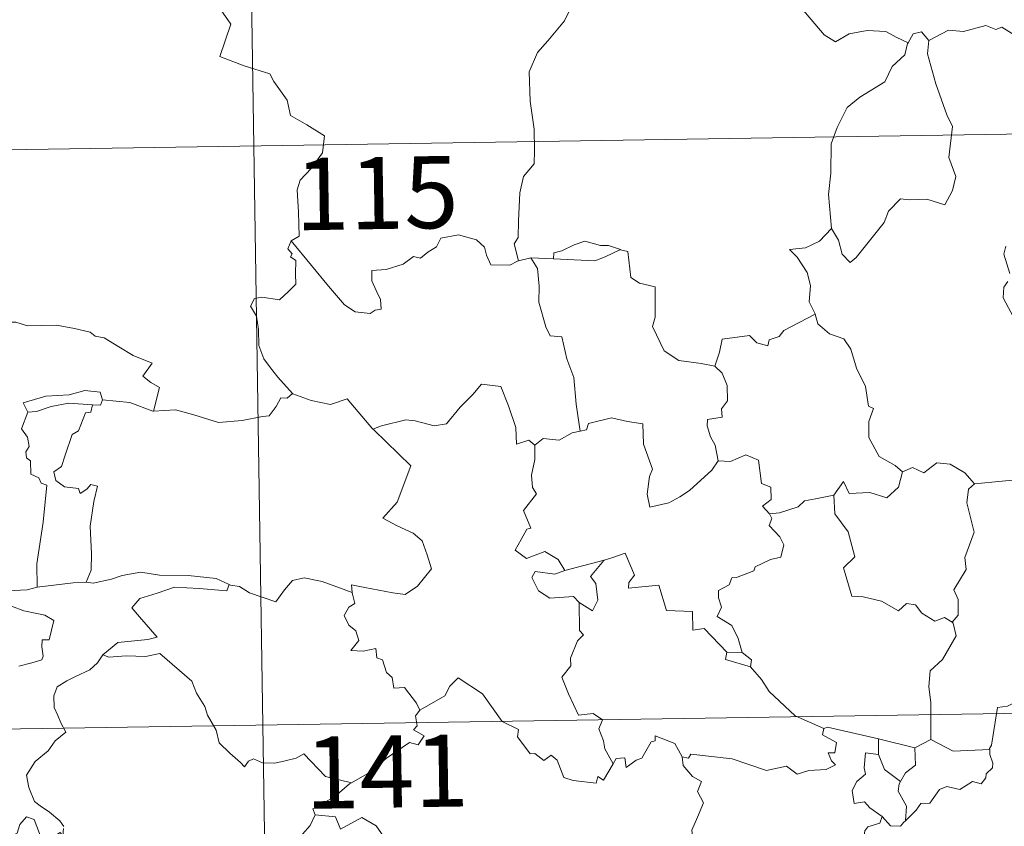
# Model space of a CAD drawing. Units: metres. Extents: x 607762 to 612263, y 4652524 to 4655563.
# Drawn here: x 608191 to 608293, y 4654634 to 4654718 of the extents above; entities that cross this region are included whole.
import ezdxf
from ezdxf.enums import TextEntityAlignment as Align

# ---------------------------------------------------------------- set-up
doc = ezdxf.new("R2010")
doc.units = ezdxf.units.M
doc.header["$MEASUREMENT"] = 0
doc.layers.add('Level 63', color=7, linetype='Continuous', lineweight=0)
doc.styles.add('Arial', font='ARIAL.TTF', dxfattribs={"height": 0.2})

msp = doc.modelspace()

# ---------------------------------------------------------------- linework, layer by layer
at = {"layer": 'Level 63', "linetype": 'Continuous', "lineweight": 0}
for points in [[(608213.4, 4654825.16, -0.74), (608217.15, 4654584.26, -0.74)], [(608210.71, 4654720.48, -0.74), (608212.88, 4654717.37, -0.74), (608211.72, 4654714.02, -0.74), (608214.24, 4654713.03, -0.74), (608216.94, 4654712.21, -0.74), (608217.35, 4654711.4, -0.74), (608218.74, 4654709.46, -0.74), (608219.06, 4654707.88, -0.74), (608220.78, 4654706.89, -0.74), (608222.6, 4654705.75, -0.74), (608222.41, 4654704, -0.74), (608221.23, 4654702.37, -0.74), (608220.09, 4654701.15, -0.74), (608219.76, 4654700.15, -0.74), (608219.9, 4654697.82, -0.74), (608219.98, 4654695.33, -0.74), (608219.14, 4654694.83, -0.74)], [(608249.75, 4654719.85, -0.74), (608248.07, 4654718.73, -0.74), (608247.58, 4654717.71, -0.74), (608245.85, 4654715.65, -0.74), (608244.76, 4654714.41, -0.74), (608243.89, 4654712.43, -0.74), (608244.02, 4654709.38, -0.74), (608244.42, 4654706.45, -0.74), (608244.47, 4654704.23, -0.74), (608244.42, 4654702.86, -0.74), (608243.32, 4654701.53, -0.74), (608242.94, 4654699.82, -0.74), (608242.8, 4654696.91, -0.74), (608242.76, 4654695.19, -0.74), (608242.36, 4654694.52, -0.74), (608242.8, 4654692.75, -0.74)], [(608283.32, 4654715.44, -0.74), (608282.08, 4654716.01, -0.74), (608281.01, 4654716.62, -0.74), (608279.06, 4654716.72, -0.74), (608277.19, 4654716.37, -0.74), (608275.77, 4654715.53, -0.74), (608274.6, 4654716.27, -0.74), (608271.67, 4654719.71, -0.74), (608271.58, 4654719.75, -0.74)], [(608285.5, 4654715.66, -0.74), (608284.73, 4654716.56, -0.74), (608283.87, 4654716.38, -0.74), (608283.32, 4654715.44, -0.74)], [(608295.71, 4654715.42, -0.74), (608293.09, 4654717.07, -0.74), (608292.47, 4654716.83, -0.74), (608291.41, 4654717.22, -0.74), (608289.09, 4654716.62, -0.74), (608287.54, 4654716.76, -0.74), (608285.5, 4654715.66, -0.74)], [(608283.32, 4654715.44, -0.74), (608283.27, 4654715.35, -0.74), (608283, 4654714.19, -0.74), (608281.66, 4654712.97, -0.74), (608280.9, 4654711.36, -0.74), (608278.3, 4654709.77, -0.74), (608277, 4654708.71, -0.74), (608275.93, 4654706.61, -0.74), (608275.33, 4654704.92, -0.74), (608275.29, 4654701.88, -0.74), (608275.05, 4654699.65, -0.74), (608275.36, 4654696.14, -0.74)], [(608285.5, 4654715.66, -0.74), (608285.33, 4654714.29, -0.74), (608286.21, 4654711.15, -0.74), (608287.34, 4654707.94, -0.74), (608287.94, 4654706.72, -0.74), (608287.57, 4654703.51, -0.74), (608288.28, 4654701.53, -0.74), (608287.96, 4654700.06, -0.74), (608287.14, 4654698.59, -0.74), (608285.28, 4654699.19, -0.74), (608283.48, 4654699.12, -0.74), (608282.53, 4654699.2, -0.74), (608281.28, 4654697.92, -0.74), (608280.85, 4654696.75, -0.74), (608279.32, 4654694.83, -0.74), (608277.94, 4654693.09, -0.74), (608277.29, 4654692.58, -0.74), (608276.46, 4654693.44, -0.74), (608276.1, 4654694.92, -0.74), (608275.36, 4654696.14, -0.74)], [(608038.73, 4654701.96, -0.74), (608568.35, 4654710.22, -0.74)], [(608275.36, 4654696.14, -0.74), (608274.12, 4654694.79, -0.74), (608272.64, 4654694.11, -0.74), (608270.98, 4654693.93, -0.74), (608271.77, 4654693.13, -0.74), (608272.82, 4654691.56, -0.74), (608273.16, 4654690.21, -0.74), (608273.05, 4654688.51, -0.74), (608273.63, 4654687.33, -0.74), (608273.66, 4654687.23, -0.74)], [(608219.14, 4654694.83, -0.74), (608218.81, 4654694.01, -0.74), (608219.25, 4654693.5, -0.74), (608219.07, 4654693.18, -0.74), (608219.62, 4654692.8, -0.74), (608219.59, 4654691.4, -0.74), (608219.62, 4654690.32, -0.74), (608218.86, 4654689.58, -0.74), (608217.94, 4654688.72, -0.74), (608216.08, 4654688.97, -0.74), (608215.34, 4654688.86, -0.74), (608214.91, 4654688.03, -0.74), (608215.53, 4654686.99, -0.74), (608215.76, 4654685.62, -0.74), (608215.79, 4654683.97, -0.74), (608216.31, 4654682.57, -0.74), (608216.99, 4654681.64, -0.74), (608217.75, 4654680.65, -0.74), (608219.29, 4654678.95, -0.74)], [(608242.8, 4654692.75, -0.74), (608242.69, 4654692.73, -0.74), (608241.9, 4654692.3, -0.74), (608239.92, 4654692.33, -0.74), (608239.45, 4654693.35, -0.74), (608239.27, 4654694.18, -0.74), (608238.41, 4654694.93, -0.74), (608236.56, 4654695.46, -0.74), (608234.71, 4654695.13, -0.74), (608234.25, 4654694.21, -0.74), (608233.36, 4654693.67, -0.74), (608232.61, 4654693.05, -0.74), (608231.87, 4654693.21, -0.74), (608230.81, 4654692.43, -0.74), (608229.03, 4654691.87, -0.74), (608227.54, 4654691.74, -0.74), (608227.53, 4654690.69, -0.74), (608227.98, 4654689.66, -0.74), (608228.45, 4654688.75, -0.74), (608228.52, 4654687.74, -0.74), (608227.88, 4654687.63, -0.74), (608227.38, 4654687.27, -0.74), (608225.79, 4654687.47, -0.74), (608224.68, 4654688.17, -0.74), (608223.03, 4654690.12, -0.74), (608221.27, 4654692.26, -0.74), (608219.14, 4654694.83, -0.74)], [(608253.39, 4654693.93, -0.74), (608252.17, 4654694.35, -0.74), (608251.32, 4654694.35, -0.74), (608249.69, 4654694.8, -0.74), (608248.6, 4654694.42, -0.74), (608247.31, 4654693.81, -0.74), (608246.47, 4654693.59, -0.74), (608246.42, 4654692.98, -0.74)], [(608246.42, 4654692.98, -0.74), (608250.74, 4654692.75, -0.74), (608251.82, 4654693.16, -0.74), (608253.39, 4654693.93, -0.74)], [(608263.22, 4654681.8, -0.74), (608261.79, 4654682.07, -0.74), (608259.47, 4654682.41, -0.74), (608257.94, 4654683.39, -0.74), (608256.73, 4654685.93, -0.74), (608257, 4654686.9, -0.74), (608257, 4654690.05, -0.74), (608255.4, 4654690.45, -0.74), (608254.49, 4654691.04, -0.74), (608254.16, 4654693.73, -0.74), (608253.41, 4654693.92, -0.74), (608253.39, 4654693.93, -0.74)], [(608293.9, 4654691.46, -0.74), (608293.27, 4654693.44, -0.74), (608293.49, 4654694.3, -0.74)], [(608244.09, 4654693.06, -0.74), (608242.8, 4654692.75, -0.74)], [(608246.42, 4654692.98, -0.74), (608244.09, 4654693.06, -0.74)], [(608244.09, 4654693.06, -0.74), (608244.76, 4654691.96, -0.74), (608244.94, 4654690.11, -0.74), (608244.9, 4654688.47, -0.74), (608245.63, 4654685.9, -0.74), (608246.09, 4654684.97, -0.74), (608247.32, 4654684.87, -0.74), (608247.83, 4654682.58, -0.74), (608248.54, 4654680.64, -0.74), (608248.81, 4654677.86, -0.74), (608249.22, 4654675.05, -0.74)], [(608294.56, 4654686.39, -0.74), (608293.21, 4654688.92, -0.74), (608293.27, 4654690.02, -0.74), (608293.71, 4654690.62, -0.74)], [(608273.66, 4654687.23, -0.74), (608270.41, 4654685.53, -0.74), (608269.9, 4654684.88, -0.74), (608268.86, 4654684.56, -0.74), (608268.72, 4654683.91, -0.74), (608267.59, 4654684.25, -0.74), (608266.82, 4654685.01, -0.74), (608264, 4654684.6, -0.74), (608263.7, 4654683.27, -0.74), (608263.22, 4654681.8, -0.74)], [(608273.66, 4654687.23, -0.74), (608273.94, 4654686.2, -0.74), (608275.15, 4654685.16, -0.74), (608276.65, 4654684.64, -0.74), (608277.37, 4654683.59, -0.74), (608277.97, 4654681.61, -0.74), (608278.9, 4654679.7, -0.74), (608279.22, 4654677.66, -0.74), (608279.71, 4654677.4, -0.74), (608279.24, 4654676.05, -0.74), (608279.23, 4654674.38, -0.74), (608280.33, 4654672.43, -0.74), (608281.97, 4654671.47, -0.74), (608282.74, 4654670.83, -0.74)], [(608187.67, 4654685.88, -0.74), (608188.77, 4654686.38, -0.74), (608190.51, 4654686.4, -0.74), (608191.73, 4654686.01, -0.74), (608193.2, 4654686.03, -0.74), (608194.72, 4654686.08, -0.74), (608196.6, 4654685.71, -0.74), (608198.22, 4654685.34, -0.74), (608198.75, 4654684.91, -0.74), (608199.69, 4654684.74, -0.74), (608201.23, 4654683.82, -0.74), (608202.7, 4654682.92, -0.74), (608204.67, 4654682.13, -0.74), (608203.72, 4654680.76, -0.74), (608204.56, 4654680.11, -0.74), (608205.46, 4654679.59, -0.74), (608204.82, 4654677.13, -0.74)], [(608263.22, 4654681.8, -0.74), (608263.99, 4654681.07, -0.74), (608264.52, 4654679.8, -0.74), (608264.53, 4654678.2, -0.74), (608263.92, 4654677.38, -0.74), (608264, 4654676.51, -0.74), (608262.45, 4654676.25, -0.74), (608262.42, 4654675.59, -0.74), (608262.77, 4654674.46, -0.74), (608263.24, 4654673.59, -0.74), (608263.58, 4654671.97, -0.74)], [(608227.73, 4654675.17, -0.74), (608227.63, 4654675.26, -0.74), (608228.54, 4654675.61, -0.74), (608231.08, 4654676.23, -0.74), (608232.03, 4654676.12, -0.74), (608234.04, 4654675.62, -0.74), (608235.31, 4654675.81, -0.74), (608236.73, 4654677.54, -0.74), (608238.04, 4654678.86, -0.74), (608238.94, 4654679.95, -0.74), (608240.96, 4654679.71, -0.74), (608241.74, 4654677.69, -0.74), (608242.51, 4654675.43, -0.74), (608242.6, 4654673.68, -0.74), (608243.88, 4654674.1, -0.74), (608244.48, 4654673.6, -0.74)], [(608199.53, 4654678.31, -0.74), (608199.29, 4654679.1, -0.74), (608197.69, 4654679.27, -0.74), (608196.06, 4654678.83, -0.74), (608193.64, 4654678.7, -0.74), (608191.26, 4654678, -0.74), (608191.75, 4654677.04, -0.74)], [(608219.29, 4654678.95, -0.74), (608218.72, 4654678.47, -0.74), (608218.08, 4654678.53, -0.74), (608217.59, 4654677.63, -0.74), (608216.87, 4654676.64, -0.74), (608216.16, 4654676.57, -0.74), (608214.05, 4654676.16, -0.74), (608211.58, 4654675.96, -0.74), (608209.01, 4654676.75, -0.74), (608207.1, 4654677.27, -0.74), (608204.82, 4654677.13, -0.74)], [(608219.29, 4654678.95, -0.74), (608219.31, 4654678.94, -0.74), (608221.22, 4654678.24, -0.74), (608223.25, 4654677.83, -0.74), (608224.97, 4654678.42, -0.74), (608227.63, 4654675.26, -0.74)], [(608191.75, 4654677.04, -0.74), (608192.67, 4654677.1, -0.74), (608194.19, 4654677.61, -0.74), (608196.01, 4654677.97, -0.74), (608198.48, 4654677.8, -0.74)], [(608198.48, 4654677.8, -0.74), (608198.31, 4654677.03, -0.74), (608197.75, 4654676.97, -0.74), (608197.04, 4654675.07, -0.74), (608196.35, 4654674.7, -0.74), (608195.63, 4654672.54, -0.74), (608195.25, 4654671.38, -0.74), (608194.47, 4654670.81, -0.74), (608194.66, 4654669.91, -0.74), (608195.56, 4654669.27, -0.74), (608197.02, 4654669.09, -0.74), (608197.19, 4654668.56, -0.74), (608197.89, 4654669.02, -0.74), (608198.29, 4654669.5, -0.74), (608198.99, 4654669.32, -0.74), (608198.63, 4654667.72, -0.74), (608198.23, 4654665.18, -0.74), (608198.39, 4654662.3, -0.74), (608198.33, 4654660.6, -0.74), (608197.82, 4654659.35, -0.74)], [(608199.53, 4654678.31, -0.74), (608199.31, 4654677.76, -0.74), (608198.48, 4654677.8, -0.74)], [(608204.82, 4654677.13, -0.74), (608204.77, 4654677.13, -0.74), (608202.35, 4654678.02, -0.74), (608199.53, 4654678.31, -0.74)], [(608191.75, 4654677.04, -0.74), (608191.11, 4654675.28, -0.74), (608191.7, 4654674.42, -0.74), (608191.9, 4654673.44, -0.74), (608191.55, 4654672.89, -0.74), (608191.61, 4654672.29, -0.74), (608192.03, 4654671.97, -0.74), (608192.07, 4654670.58, -0.74), (608192.88, 4654670.21, -0.74), (608193.14, 4654669.65, -0.74), (608193.74, 4654669.42, -0.74), (608193.35, 4654665.6, -0.74), (608192.7, 4654661.25, -0.74), (608192.73, 4654658.81, -0.74)], [(608263.58, 4654671.97, -0.74), (608262.91, 4654670.99, -0.74), (608260.58, 4654668.87, -0.74), (608259.58, 4654668.22, -0.74), (608258.43, 4654667.6, -0.74), (608256.47, 4654667.15, -0.74), (608256.19, 4654668.49, -0.74), (608256.41, 4654670.33, -0.74), (608256.73, 4654671.11, -0.74), (608255.8, 4654673.71, -0.74), (608255.72, 4654675.8, -0.74), (608254.13, 4654676.07, -0.74), (608252.47, 4654676.43, -0.74), (608250.07, 4654675.83, -0.74), (608249.87, 4654675.2, -0.74), (608249.22, 4654675.05, -0.74)], [(608225.49, 4654658.27, -0.74), (608225.41, 4654659.06, -0.74), (608226.8, 4654658.8, -0.74), (608229.74, 4654658.23, -0.74), (608231, 4654658.05, -0.74), (608232.29, 4654658.93, -0.74), (608233.73, 4654660.75, -0.74), (608233.28, 4654662.18, -0.74), (608232.76, 4654663.65, -0.74), (608231.83, 4654664.43, -0.74), (608230.17, 4654665.22, -0.74), (608228.68, 4654666, -0.74), (608230.16, 4654667.67, -0.74), (608231.58, 4654671.46, -0.74), (608227.73, 4654675.17, -0.74)], [(608249.22, 4654675.05, -0.74), (608248.37, 4654674.87, -0.74), (608247.02, 4654674.11, -0.74), (608245.35, 4654674.28, -0.74), (608244.48, 4654673.6, -0.74)], [(608244.48, 4654673.6, -0.74), (608244.48, 4654672.09, -0.74), (608244.16, 4654670.48, -0.74), (608244.24, 4654669.18, -0.74), (608244.66, 4654668.52, -0.74), (608243.3, 4654666.79, -0.74), (608244.08, 4654664.97, -0.74), (608243.68, 4654664.85, -0.74), (608243.08, 4654663.79, -0.74), (608242.45, 4654662.66, -0.74), (608243.64, 4654661.8, -0.74), (608245.52, 4654662.52, -0.74), (608246.94, 4654661.7, -0.74), (608247.63, 4654660.57, -0.74)], [(608263.58, 4654671.97, -0.74), (608263.58, 4654671.96, -0.74), (608264.85, 4654671.91, -0.74), (608266.46, 4654672.57, -0.74), (608267.78, 4654672.04, -0.74), (608268.08, 4654669.6, -0.74), (608269.04, 4654669.21, -0.74), (608269.09, 4654667.94, -0.74), (608268.19, 4654667.26, -0.74), (608268.92, 4654666.44, -0.74)], [(608282.74, 4654670.83, -0.74), (608283.8, 4654671.27, -0.74), (608284.95, 4654670.71, -0.74), (608286.32, 4654671.77, -0.74), (608287.69, 4654671.62, -0.74), (608289.22, 4654670.72, -0.74), (608290.22, 4654669.58, -0.74)], [(608275.59, 4654668.39, -0.74), (608276.62, 4654669.8, -0.74), (608277.21, 4654668.56, -0.74), (608279.35, 4654668.67, -0.74), (608281.12, 4654668.12, -0.74), (608282.32, 4654669.21, -0.74), (608282.74, 4654670.83, -0.74)], [(608290.22, 4654669.58, -0.74), (608289.62, 4654669, -0.74), (608289.44, 4654667.58, -0.74), (608290.21, 4654664.54, -0.74), (608289.23, 4654661.91, -0.74), (608289.36, 4654660.66, -0.74), (608288.1, 4654658.55, -0.74), (608288.52, 4654657.56, -0.74), (608288.55, 4654655.93, -0.74), (608287.9, 4654655.17, -0.74)], [(608290.22, 4654669.58, -0.74), (608295.99, 4654670.13, -0.74)], [(608275.59, 4654668.39, -0.74), (608273.68, 4654668.01, -0.74), (608272.56, 4654667.81, -0.74), (608271.89, 4654667.17, -0.74), (608269.95, 4654666.54, -0.74), (608268.92, 4654666.44, -0.74)], [(608287.9, 4654655.17, -0.74), (608287.1, 4654655.66, -0.74), (608286.1, 4654655.29, -0.74), (608284.76, 4654656.14, -0.74), (608284.11, 4654656.98, -0.74), (608283.17, 4654657.13, -0.74), (608282.34, 4654656.36, -0.74), (608280.56, 4654657.36, -0.74), (608278.66, 4654657.83, -0.74), (608277.48, 4654657.88, -0.74), (608276.6, 4654660.82, -0.74), (608277.77, 4654661.99, -0.74), (608277.1, 4654664.59, -0.74), (608275.7, 4654666.46, -0.74), (608275.59, 4654668.39, -0.74)], [(608268.92, 4654666.44, -0.74), (608269.14, 4654665.97, -0.74), (608268.86, 4654665.24, -0.74), (608270, 4654664.06, -0.74), (608270.39, 4654663.22, -0.74), (608270.08, 4654661.96, -0.74), (608269.01, 4654661.69, -0.74), (608267.43, 4654660.94, -0.74), (608267.28, 4654660.51, -0.74), (608265.49, 4654659.83, -0.74), (608264.98, 4654659.79, -0.74), (608264.7, 4654659.06, -0.74), (608263.59, 4654658.48, -0.74), (608263.6, 4654657.71, -0.74), (608263.9, 4654656.75, -0.74), (608263.46, 4654655.79, -0.74), (608265, 4654654.84, -0.74), (608265.66, 4654653.5, -0.74), (608266.08, 4654652.03, -0.74)], [(608264.48, 4654652.07, -0.74), (608262.12, 4654654.53, -0.74), (608260.92, 4654654.36, -0.74), (608260.9, 4654656.29, -0.74), (608258.19, 4654656.39, -0.74), (608257.39, 4654659.03, -0.74), (608254.24, 4654658.73, -0.74), (608254.26, 4654659.3, -0.74), (608254.85, 4654660.08, -0.74), (608253.91, 4654662.36, -0.74), (608252.61, 4654661.9, -0.74), (608251.71, 4654661.63, -0.74)], [(608192.73, 4654658.81, -0.74), (608191.67, 4654658.56, -0.74), (608189.62, 4654658.44, -0.74), (608187.06, 4654658.7, -0.74), (608184.91, 4654659.26, -0.74), (608182.89, 4654659.91, -0.74), (608181.74, 4654660.08, -0.74), (608180.32, 4654660.93, -0.74), (608179.62, 4654661.16, -0.74)], [(608247.63, 4654660.57, -0.74), (608251.71, 4654661.63, -0.74), (608251.66, 4654661.61, -0.74)], [(608251.71, 4654661.63, -0.74), (608251.66, 4654661.61, -0.74), (608250.28, 4654659.95, -0.74), (608250.83, 4654659.21, -0.74), (608251.05, 4654657.48, -0.74), (608250.48, 4654656.36, -0.74), (608249.1, 4654657.24, -0.74)], [(608197.82, 4654659.35, -0.74), (608198.54, 4654659.25, -0.74), (608200.45, 4654659.66, -0.74), (608201.56, 4654660.04, -0.74), (608203.5, 4654660.38, -0.74), (608205.44, 4654660.07, -0.74), (608208.43, 4654660.05, -0.74), (608211.35, 4654659.72, -0.74), (608212.7, 4654659.09, -0.74)], [(608247.63, 4654660.57, -0.74), (608246.59, 4654660.17, -0.74), (608244.53, 4654660.44, -0.74), (608244.18, 4654659.84, -0.74), (608244.86, 4654658.45, -0.74), (608246.06, 4654657.69, -0.74), (608248.53, 4654657.85, -0.74), (608249.1, 4654657.24, -0.74)], [(608192.73, 4654658.81, -0.74), (608196.46, 4654659.28, -0.74), (608197.82, 4654659.35, -0.74)], [(608212.7, 4654659.09, -0.74), (608212.44, 4654658.44, -0.74), (608209.57, 4654658.69, -0.74), (608207, 4654658.83, -0.74), (608205.22, 4654658.21, -0.74), (608203.4, 4654657.65, -0.74), (608202.58, 4654656.68, -0.74), (608203.38, 4654655.75, -0.74), (608205.22, 4654653.61, -0.74), (608204.23, 4654653.4, -0.74), (608201.13, 4654653.07, -0.74), (608199.54, 4654651.79, -0.74)], [(608212.7, 4654659.09, -0.74), (608212.83, 4654659.03, -0.74), (608213.76, 4654658.89, -0.74), (608214.82, 4654658.23, -0.74), (608217.55, 4654657.31, -0.74), (608218.47, 4654658.56, -0.74), (608219.29, 4654659.53, -0.74), (608220.49, 4654659.81, -0.74), (608222.37, 4654659.4, -0.74), (608224.19, 4654658.77, -0.74), (608225.49, 4654658.27, -0.74)], [(608232.54, 4654646.03, -0.74), (608232.17, 4654646.77, -0.74), (608230.94, 4654648.41, -0.74), (608229.83, 4654648.34, -0.74), (608229.66, 4654649.45, -0.74), (608229.05, 4654649.97, -0.74), (608228.64, 4654651.27, -0.74), (608228.05, 4654651.49, -0.74), (608227.97, 4654652.45, -0.74), (608226.62, 4654652.18, -0.74), (608225.37, 4654652.25, -0.74), (608226.19, 4654653.27, -0.74), (608225.88, 4654654.29, -0.74), (608225.14, 4654654.87, -0.74), (608224.66, 4654655.87, -0.74), (608225.16, 4654656.75, -0.74), (608225.78, 4654657.13, -0.74), (608225.51, 4654658.1, -0.74), (608225.49, 4654658.27, -0.74)], [(608190.05, 4654656.84, -0.74), (608191.33, 4654656.35, -0.74), (608192.68, 4654656.09, -0.74), (608193.53, 4654655.91, -0.74), (608194.47, 4654655.35, -0.74), (608193.98, 4654653.35, -0.74), (608193.23, 4654653.35, -0.74), (608193.2, 4654652.62, -0.74), (608193.34, 4654651.64, -0.74), (608193.21, 4654651.26, -0.74), (608192.17, 4654650.97, -0.74), (608190.83, 4654650.62, -0.74)], [(608249.1, 4654657.24, -0.74), (608249.14, 4654654.32, -0.74), (608249.57, 4654653.86, -0.74), (608248.95, 4654653.24, -0.74), (608248.22, 4654651.45, -0.74), (608248.25, 4654650.66, -0.74), (608247.29, 4654649.46, -0.74), (608248.01, 4654647.73, -0.74), (608249.05, 4654645.53, -0.74), (608250.58, 4654645.68, -0.74), (608251.54, 4654645.03, -0.74), (608251.17, 4654644.09, -0.74), (608251.63, 4654642.84, -0.74), (608251.79, 4654642, -0.74), (608252.65, 4654640.46, -0.74)], [(608285.7, 4654642.98, -0.74), (608285.69, 4654646.81, -0.74), (608285.47, 4654648.5, -0.74), (608285.63, 4654650.14, -0.74), (608286.9, 4654651.31, -0.74), (608288.34, 4654653.78, -0.74), (608288.02, 4654655.1, -0.74), (608287.9, 4654655.17, -0.74)], [(608310.85, 4654654.43, -0.74), (608309.07, 4654653.87, -0.74), (608304.12, 4654652.66, -0.74), (608302.55, 4654652.51, -0.74), (608301.22, 4654652.31, -0.74), (608300.4, 4654651.55, -0.74), (608298.68, 4654651.52, -0.74), (608298.16, 4654649.24, -0.74), (608296.98, 4654648.95, -0.74), (608296.54, 4654647.85, -0.74), (608293.68, 4654646.46, -0.74), (608292.62, 4654646.31, -0.74), (608292.01, 4654642.4, -0.74), (608291.81, 4654642.05, -0.74), (608291.82, 4654641.93, -0.74)], [(608199.54, 4654651.79, -0.74), (608199.01, 4654650.96, -0.74), (608198.2, 4654650.22, -0.74), (608196.7, 4654649.54, -0.74), (608195.8, 4654649.08, -0.74), (608194.79, 4654648.47, -0.74), (608194.46, 4654647.54, -0.74), (608194.5, 4654646.3, -0.74), (608194.89, 4654645.48, -0.74), (608195.17, 4654644.71, -0.74), (608195.7, 4654643.75, -0.74), (608194.59, 4654642.85, -0.74), (608193.88, 4654641.8, -0.74), (608192.5, 4654640.71, -0.74), (608191.6, 4654639.29, -0.74), (608191.85, 4654638, -0.74), (608192.45, 4654636.55, -0.74), (608193.05, 4654636.09, -0.74), (608194.02, 4654635.43, -0.74), (608195.08, 4654634.54, -0.74), (608195.51, 4654633.93, -0.74)], [(608199.54, 4654651.79, -0.74), (608200.18, 4654651.54, -0.74), (608201.98, 4654651.69, -0.74), (608203.99, 4654651.6, -0.74), (608205.5, 4654651.94, -0.74), (608208.82, 4654649.05, -0.74), (608209.3, 4654647.8, -0.74), (608210.17, 4654646.42, -0.74), (608210.44, 4654645.51, -0.74), (608211.34, 4654643.97, -0.74), (608211.66, 4654642.65, -0.74), (608212.77, 4654641.58, -0.74), (608213.86, 4654640.6, -0.74), (608214.3, 4654640.13, -0.74), (608214.7, 4654640.73, -0.74), (608215.23, 4654640.99, -0.74), (608216.18, 4654640.55, -0.74), (608217.44, 4654640.54, -0.74), (608218.52, 4654640.78, -0.74), (608219.65, 4654641.04, -0.74), (608220.45, 4654641.48, -0.74), (608222.73, 4654639.14, -0.74), (608225.44, 4654638.49, -0.74)], [(608264.48, 4654652.07, -0.74), (608264.34, 4654651.3, -0.74), (608266.93, 4654650.53, -0.74)], [(608266.08, 4654652.03, -0.74), (608264.48, 4654652.07, -0.74)], [(608266.08, 4654652.03, -0.74), (608267.03, 4654651.27, -0.74), (608266.93, 4654650.53, -0.74)], [(608039.67, 4654641.73, -0.74), (608569.28, 4654650, -0.74)], [(608266.93, 4654650.53, -0.74), (608268.07, 4654649.23, -0.74), (608268.88, 4654647.97, -0.74), (608271.58, 4654645.44, -0.74), (608274.55, 4654644.13, -0.74)], [(608252.65, 4654640.46, -0.74), (608251.64, 4654638.75, -0.74), (608251.05, 4654639.15, -0.74), (608250.89, 4654638.46, -0.74), (608248.48, 4654638.72, -0.74), (608247.51, 4654639.05, -0.74), (608246.82, 4654640.85, -0.74), (608246.21, 4654641.34, -0.74), (608245.44, 4654640.81, -0.74), (608244.49, 4654641.54, -0.74), (608244.02, 4654641.48, -0.74), (608242.7, 4654643.28, -0.74), (608242.79, 4654644.02, -0.74), (608241.1, 4654644.86, -0.74), (608239.04, 4654647.73, -0.74), (608236.51, 4654649.41, -0.74), (608235.66, 4654648.54, -0.74), (608235.14, 4654647.53, -0.74), (608232.54, 4654646.03, -0.74)], [(608232.54, 4654646.03, -0.74), (608232.53, 4654646.02, -0.74), (608232.07, 4654645.46, -0.74), (608232.27, 4654644.42, -0.74), (608231.86, 4654644, -0.74), (608232.97, 4654643.35, -0.74), (608232.36, 4654642.44, -0.74), (608231.46, 4654642.66, -0.74), (608229.05, 4654641.03, -0.74), (608227.53, 4654639.7, -0.74), (608225.44, 4654638.49, -0.74)], [(608274.55, 4654644.13, -0.74), (608274.41, 4654643.47, -0.74), (608275.87, 4654642.66, -0.74), (608275.7, 4654641.59, -0.74), (608275.02, 4654641.59, -0.74), (608275.35, 4654640.77, -0.74), (608275.76, 4654640.36, -0.74), (608274.79, 4654639.88, -0.74), (608273, 4654639.75, -0.74), (608271.78, 4654639.38, -0.74), (608270.66, 4654640.23, -0.74), (608268.59, 4654639.75, -0.74), (608265.03, 4654640.99, -0.74), (608260.71, 4654641.46, -0.74), (608260.48, 4654641.04, -0.74), (608259.82, 4654641.2, -0.74)], [(608274.55, 4654644.13, -0.74), (608274.95, 4654644.28, -0.74), (608280.24, 4654643.06, -0.74)], [(608252.65, 4654640.46, -0.74), (608252.96, 4654641, -0.74), (608253.86, 4654641.08, -0.74), (608253.99, 4654640.07, -0.74), (608255.02, 4654640.85, -0.74), (608255.62, 4654641.06, -0.74), (608256.61, 4654642.74, -0.74), (608257.03, 4654642.83, -0.74), (608257.02, 4654643.35, -0.74), (608259.06, 4654642.57, -0.74), (608259.82, 4654641.2, -0.74)], [(608280.26, 4654641.44, -0.74), (608280.24, 4654643.06, -0.74)], [(608280.24, 4654643.06, -0.74), (608284.04, 4654642.13, -0.74)], [(608285.7, 4654642.98, -0.74), (608284.04, 4654642.13, -0.74)], [(608291.82, 4654641.93, -0.74), (608288, 4654641.78, -0.74), (608285.7, 4654642.98, -0.74)], [(608280.64, 4654634.98, -0.74), (608279.33, 4654635.87, -0.74), (608278.78, 4654636.5, -0.74), (608277.72, 4654636.34, -0.74), (608277.52, 4654637.67, -0.74), (608278.01, 4654638.62, -0.74), (608278.9, 4654639.39, -0.74), (608278.77, 4654640.05, -0.74), (608278.91, 4654641.59, -0.74), (608280.26, 4654641.44, -0.74)], [(608284.04, 4654642.13, -0.74), (608284.08, 4654640.31, -0.74), (608283.07, 4654639.53, -0.74), (608282.53, 4654638.61, -0.74)], [(608291.82, 4654641.93, -0.74), (608291.84, 4654641.43, -0.74), (608292.15, 4654640.53, -0.74), (608292.09, 4654640.05, -0.74), (608291.45, 4654639.43, -0.74), (608291.4, 4654639, -0.74), (608290.92, 4654638.38, -0.74), (608290.01, 4654638.63, -0.74), (608288.7, 4654637.77, -0.74), (608287.36, 4654638.11, -0.74), (608286.6, 4654637.79, -0.74), (608285.6, 4654636.37, -0.74), (608284.64, 4654636.32, -0.74), (608284.16, 4654635.64, -0.74), (608283.05, 4654634.52, -0.74)], [(608259.82, 4654641.2, -0.74), (608259.91, 4654640.29, -0.74), (608260.91, 4654639.15, -0.74), (608261.83, 4654638.62, -0.74), (608261.42, 4654637.57, -0.74), (608262.04, 4654636.4, -0.74), (608261.43, 4654634.92, -0.74), (608260.83, 4654633.56, -0.74), (608261, 4654631.96, -0.74)], [(608280.26, 4654641.44, -0.74), (608280.88, 4654639.87, -0.74), (608282.53, 4654638.61, -0.74)], [(608225.44, 4654638.49, -0.74), (608225.23, 4654638.37, -0.74), (608223.66, 4654637.02, -0.74), (608221.4, 4654635.78, -0.74), (608221.65, 4654635.16, -0.74)], [(608282.53, 4654638.61, -0.74), (608282.39, 4654638.39, -0.74), (608282.29, 4654637.62, -0.74), (608283.15, 4654636.07, -0.74), (608283.05, 4654634.52, -0.74)], [(608195.46, 4654633.74, -0.74), (608195.38, 4654632.98, -0.74), (608195.12, 4654633.33, -0.74), (608193.68, 4654632.38, -0.74), (608193.25, 4654632.49, -0.74), (608192.4, 4654634.66, -0.74), (608191.63, 4654634.95, -0.74), (608190.92, 4654634.15, -0.74), (608190.64, 4654633.25, -0.74), (608189.71, 4654632.75, -0.74), (608189, 4654633.13, -0.74), (608188.28, 4654632.96, -0.74), (608187.19, 4654634.23, -0.74), (608185.48, 4654635.29, -0.74), (608184.74, 4654634.54, -0.74), (608183, 4654632.88, -0.74), (608181.48, 4654631.98, -0.74), (608181.44, 4654630.92, -0.74)], [(608221.65, 4654635.16, -0.74), (608221.11, 4654634.04, -0.74), (608220.32, 4654633.15, -0.74), (608219.35, 4654632.47, -0.74), (608217.9, 4654631.19, -0.74), (608218.12, 4654630.27, -0.74)], [(608221.65, 4654635.16, -0.74), (608223.77, 4654634.93, -0.74), (608224.28, 4654633.66, -0.74), (608226.5, 4654634.88, -0.74), (608227.98, 4654634.01, -0.74), (608229.34, 4654632.08, -0.74), (608229.84, 4654630.93, -0.74), (608231.15, 4654630.52, -0.74), (608233.89, 4654630.33, -0.74), (608237.6, 4654630.54, -0.74), (608237.13, 4654629.86, -0.74), (608237.15, 4654627.57, -0.74), (608237.86, 4654626.79, -0.74), (608239.93, 4654626.48, -0.74), (608241.78, 4654625.54, -0.74)], [(608280.64, 4654634.98, -0.74), (608280.38, 4654634.29, -0.74), (608279.14, 4654633.9, -0.74), (608278.82, 4654633.5, -0.74), (608278.73, 4654632.84, -0.74), (608279.04, 4654632.23, -0.74), (608279.81, 4654631.64, -0.74), (608279.82, 4654630.93, -0.74)], [(608283.05, 4654634.52, -0.74), (608282.88, 4654634.4, -0.74), (608282.52, 4654633.99, -0.74), (608281.49, 4654634.02, -0.74), (608280.64, 4654634.98, -0.74)]]:
    msp.add_polyline3d(points, dxfattribs=at)

# ---------------------------------------------------------------- texts
at = {"layer": 'Level 63', "linetype": 'Continuous', "lineweight": 13, "style": 'Arial'}
for s, p in [('115', (608228.04, 4654699.81, -0.74)), ('141', (608229.1, 4654639.65, -0.74))]:
    msp.add_text(s, height=7.5, rotation=0.893, dxfattribs=at).set_placement(p, align=Align.MIDDLE_CENTER)

doc.saveas('drawing.dxf')
